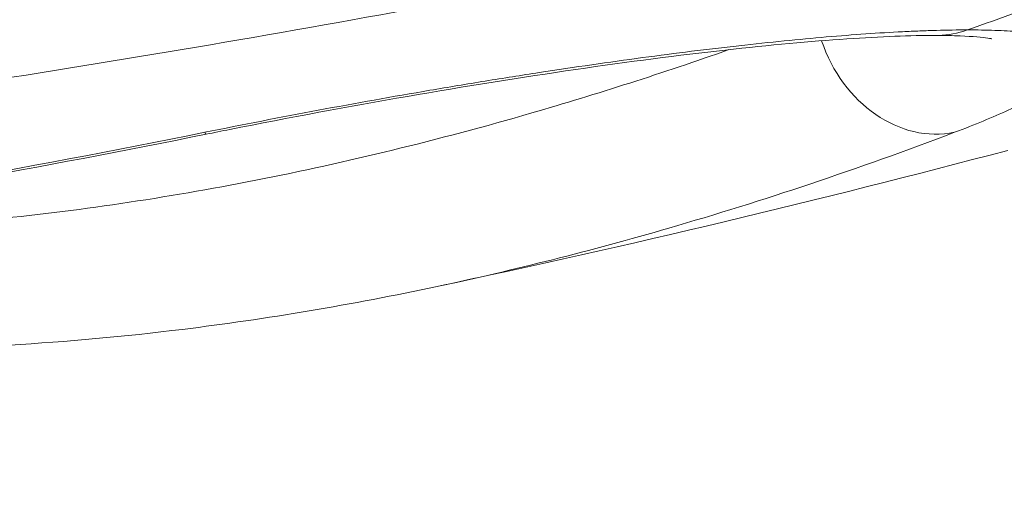
# Model space of a CAD drawing. Extents: x 0 to 25200, y -35640 to 17820.
# Drawn here: x 8726 to 8922, y 4569 to 4666 of the extents above; entities that cross this region are included whole.
import ezdxf

# ---------------------------------------------------------------- set-up
doc = ezdxf.new("R2010")
doc.units = 0
doc.header["$MEASUREMENT"] = 0
doc.header["$PDMODE"] = 1
doc.layers.get('0').update_dxf_attribs({"linetype": 'CONTINUOUS'})
doc.layers.get('DefPoints').update_dxf_attribs({"linetype": 'CONTINUOUS'})
for name, color, linetype, lineweight in [('FRAM3', 1, 'CONTINUOUS', 50), ('外形線', 7, 'CONTINUOUS', 18), ('寸法線', 3, 'CONTINUOUS', 18)]:
    doc.layers.add(name, color=color, linetype=linetype, lineweight=lineweight)
doc.styles.get("Standard").update_dxf_attribs({"font": 'TXT.SHX', "bigfont": 'bigfont.shx'})
doc.dimstyles.new('60ベース', dxfattribs={"dimscale": 60, "dimtxt": 3, "dimasz": 3, "dimexe": 0, "dimexo": 1, "dimgap": 1, "dimtad": 3, "dimdec": 1, "dimdsep": 46, "dimtxsty": 'STANDARD', "dimblk": 'DOTSMALL', "dimcen": 0, "dimclrd": 256, "dimclre": 256, "dimclrt": 7, "dimadec": 3, "dimazin": 2, "dimtfac": 1, "dimtdec": 1, "dimtix": 1, "dimtmove": 2, "dimatfit": 2, "dimldrblk": 'OPEN', "dimfxl": 1, "dimtolj": 1, "dimlwd": -1, "dimlwe": -1, "dimarcsym": 0})

# ---------------------------------------------------------------- blocks, each defined once
blk = doc.blocks.new('_DotSmall')
at = {"layer": 'FRAM3', "color": 0, "const_width": 0.5}
blk.add_lwpolyline([(-0.0625, 0, 1), (0.0625, 0, 1)], format="xyb", close=True, dxfattribs=at)
blk = doc.blocks.new('*D8')
at = {"layer": 'DefPoints', "color": 0}
for p in [(5240, 7970.51), (5240, 6202.65), (12449.47, 4069.26)]:
    blk.add_point(p, dxfattribs=at)
at = {"layer": '寸法線'}
for p, q in [((5240, 6262.65), (5240, 7970.51)), ((12449.47, 7970.51), (5240, 7970.51)), ((12449.47, 4129.26), (12449.47, 7970.51))]:
    blk.add_line(p, q, dxfattribs=at)
at = {"layer": '寸法線', "xscale": 180, "yscale": 180, "zscale": 180, "rotation": 180}
blk.add_blockref('_DotSmall', (5240, 7970.51), dxfattribs=at)
at = {"layer": '寸法線', "xscale": 180, "yscale": 180, "zscale": 180}
blk.add_blockref('_DotSmall', (12449.47, 7970.51), dxfattribs=at)
at = {"layer": '寸法線', "color": 7, "insert": (8844.73, 8120.51), "char_height": 180, "attachment_point": 5}
blk.add_mtext('\\A1;(7209)', dxfattribs=at)
blk = doc.blocks.new('_OPEN')
at = {"color": 0, "linetype": 'ByBlock'}
for p, q in [((-1, 0.1667), (0, 0)), ((0, 0), (-1, -0.1667)), ((0, 0), (-1, 0))]:
    blk.add_line(p, q, dxfattribs=at)

msp = doc.modelspace()

# ---------------------------------------------------------------- linework, layer by layer
at = {"layer": '外形線', "extrusion": (1e-16, 0, -1)}
msp.add_arc((-8317.25553549, 6928.66038283), 2367.52518171, 255.1857082362, 258.00926951161, dxfattribs=at)
for centre, major_axis, ratio, start_param, end_param in [((8317.25559302, 6928.66038283), (-0.00219065, 2367.52518171), 0.8660254564, 2.8255440115, 2.8460118574), ((8757.79302093, 4667.94213902), (-5.03081081, 24.89680587), 0.0375156331, 3.1415926535, 3.3241953206)]:
    msp.add_ellipse(centre, major_axis=major_axis, ratio=ratio, start_param=start_param, end_param=end_param, dxfattribs=at)
at = {"layer": '外形線'}
msp.add_ellipse((8905.59141123, 4667.94227577), major_axis=(-9.00157122, 23.75145712), ratio=0.8295134174, start_param=1.5216335647, end_param=3.0120212169, dxfattribs=at)
for points, knots in [([(8803.27707689, 4667.86586843), (8773.1627707, 4662.33019524), (8742.9823733, 4657.25348422), (8712.78866, 4652.62775677), (8706.08167377, 4651.60023524), (8699.37227748, 4650.59488366), (8692.65780937, 4649.61145976), (8686.26274398, 4648.67481667), (8679.86563187, 4647.75821644), (8673.46647797, 4646.86159753), (8643.10439909, 4642.60740793), (8612.689827, 4638.80308086), (8582.24214325, 4635.44293127), (8579.2555291, 4635.11333411), (8576.2682868, 4634.78803594), (8573.28023957, 4634.46704862), (8563.22281358, 4633.38664194), (8553.16043126, 4632.35477349), (8543.09309499, 4631.37143093), (8512.96359576, 4628.42848574), (8482.78978001, 4625.91980976), (8452.57141036, 4623.84740083), (8439.11068435, 4622.92424948), (8425.64110961, 4622.0877305), (8412.1626497, 4621.33834411), (8382.30605141, 4619.67835262), (8352.41302683, 4618.44667366), (8322.46222548, 4617.64819333), (8319.63027366, 4617.57269425), (8316.79812847, 4617.50112171), (8313.96596381, 4617.43351198), (8302.87324529, 4617.16870545), (8291.77441207, 4616.96378419), (8280.66942035, 4616.81936158)], [0, 0, 0, 0, 0.09156340112, 0.09156340112, 0.09156340112, 0.11190255134, 0.11190255134, 0.11190255134, 0.13127418193, 0.13127418193, 0.13127418193, 0.22318679806, 0.22318679806, 0.22318679806, 0.23220250917, 0.23220250917, 0.23220250917, 0.26254836386, 0.26254836386, 0.26254836386, 0.3533673631, 0.3533673631, 0.3533673631, 0.39382254579, 0.39382254579, 0.39382254579, 0.48343620686, 0.48343620686, 0.48343620686, 0.49190948833, 0.49190948833, 0.49190948833, 0.52509672772, 0.52509672772, 0.52509672772, 0.52509672772]), ([(8762.57058333, 4643.42498518), (8770.15871666, 4644.95829284), (8777.68987377, 4646.42048555), (8785.16624205, 4647.81419266), (8792.64261033, 4649.20789977), (8800.06417845, 4650.53310776), (8807.43002461, 4651.78855052), (8809.27148615, 4652.10241121), (8811.10944991, 4652.41189256), (8812.94387019, 4652.71693548), (8814.77829047, 4653.02197841), (8816.61096713, 4653.32287418), (8818.43612934, 4653.61862226), (8822.08645376, 4654.21011841), (8825.67958465, 4654.77667403), (8829.21699037, 4655.31891674), (8836.2918018, 4656.40340216), (8843.14446406, 4657.39096341), (8849.77710146, 4658.28243179), (8853.09342016, 4658.72816597), (8856.35454272, 4659.14979421), (8859.55957159, 4659.54691343), (8861.16208602, 4659.74547304), (8862.75056469, 4659.9379), (8864.32481777, 4660.12411008), (8865.11194431, 4660.21721512), (8865.89551361, 4660.30876557), (8866.67549675, 4660.39874863), (8867.4554799, 4660.48873169), (8868.23261572, 4660.57722935), (8869.0036236, 4660.66386537), (8875.17168663, 4661.35695357), (8880.96481433, 4661.93340301), (8886.39673771, 4662.39742211), (8891.82866108, 4662.8614412), (8896.89931745, 4663.21301082), (8901.60180778, 4663.44994275), (8902.77743036, 4663.50917573), (8903.92994147, 4663.56121249), (8905.05902402, 4663.60595393), (8906.18810658, 4663.65069536), (8907.29586302, 4663.68819098), (8908.37341871, 4663.71810485), (8910.52853011, 4663.7779326), (8912.5636093, 4663.80762217), (8914.48167615, 4663.80793093), (8914.49167695, 4663.80793254), (8914.50167458, 4663.80793335), (8914.51166904, 4663.80793337)], [0, 0, 0, 0, 0.02291268746, 0.02291268746, 0.02291268746, 0.04582537492, 0.04582537492, 0.04582537492, 0.05155354678, 0.05155354678, 0.05155354678, 0.05728171865, 0.05728171865, 0.05728171865, 0.06873806238, 0.06873806238, 0.06873806238, 0.09165074984, 0.09165074984, 0.09165074984, 0.10310709357, 0.10310709357, 0.10310709357, 0.10883526543, 0.10883526543, 0.10883526543, 0.11169935136, 0.11169935136, 0.11169935136, 0.1145634373, 0.1145634373, 0.1145634373, 0.13747612476, 0.13747612476, 0.13747612476, 0.16038881222, 0.16038881222, 0.16038881222, 0.16611698408, 0.16611698408, 0.16611698408, 0.17184515594, 0.17184515594, 0.17184515594, 0.18330149967, 0.18330149967, 0.18330149967, 0.18336123306, 0.18336123306, 0.18336123306, 0.18336123306]), ([(8914.51166905, 4663.80793337), (8912.63339386, 4663.1475164), (8910.68696986, 4662.78044417), (8908.51752209, 4662.70977345), (8908.31074142, 4662.70640908), (8908.10404614, 4662.70640878)], [-1.74111630923, -1.74111630923, -1.74111630923, -1.74111630923, -1.473340767, -1.473340767, -1.44512508528, -1.44512508528, -1.44512508528, -1.44512508528]), ([(8911.97182649, 4643.42512341), (8916.01758833, 4644.9584278), (8919.57781636, 4646.42061683), (8922.67103054, 4647.81431989), (8925.76424471, 4649.20802295), (8928.39034912, 4650.53322649), (8930.54135067, 4651.78866443), (8931.07910105, 4652.10252392), (8931.58702824, 4652.41200403), (8932.06474031, 4652.7170457), (8932.54245238, 4653.02208737), (8932.990357, 4653.32298187), (8933.40665199, 4653.61872864), (8934.23924198, 4654.21022218), (8934.93956469, 4654.77677512), (8935.51101283, 4655.31901509), (8936.65390912, 4656.40349502), (8937.28304508, 4657.39105052), (8937.40331076, 4658.28251286), (8937.4634436, 4658.72824404), (8937.39591966, 4659.1498692), (8937.19866045, 4659.54698527), (8937.10003085, 4659.7455433), (8936.96893887, 4659.93796868), (8936.80494519, 4660.12417715), (8936.72294834, 4660.21728138), (8936.63272413, 4660.30883102), (8936.53420563, 4660.39881327), (8936.43568713, 4660.48879552), (8936.32875633, 4660.57729236), (8936.21384576, 4660.66392756), (8935.2945612, 4661.3570092), (8933.86631401, 4661.93345196), (8931.94773939, 4662.39746425), (8930.02916476, 4662.86147655), (8927.62017761, 4663.21303925), (8924.71140996, 4663.44996413), (8923.98421805, 4663.50919535), (8923.22565262, 4663.56123035), (8922.43528322, 4663.60597001), (8921.64491383, 4663.65070967), (8920.82101282, 4663.68820349), (8919.9699139, 4663.71811558), (8918.26771607, 4663.77793976), (8916.45738582, 4663.80762577), (8914.54164366, 4663.80793099), (8914.53165498, 4663.80793258), (8914.52166344, 4663.80793337), (8914.51166904, 4663.80793337)], [0, 0, 0, 0, 0.02291268746, 0.02291268746, 0.02291268746, 0.04582537492, 0.04582537492, 0.04582537492, 0.05155354678, 0.05155354678, 0.05155354678, 0.05728171865, 0.05728171865, 0.05728171865, 0.06873806238, 0.06873806238, 0.06873806238, 0.09165074984, 0.09165074984, 0.09165074984, 0.10310709357, 0.10310709357, 0.10310709357, 0.10883526543, 0.10883526543, 0.10883526543, 0.11169935136, 0.11169935136, 0.11169935136, 0.1145634373, 0.1145634373, 0.1145634373, 0.13747612476, 0.13747612476, 0.13747612476, 0.16038881222, 0.16038881222, 0.16038881222, 0.16611698408, 0.16611698408, 0.16611698408, 0.17184515594, 0.17184515594, 0.17184515594, 0.18330149967, 0.18330149967, 0.18330149967, 0.18336123306, 0.18336123306, 0.18336123306, 0.18336123306]), ([(8908.10404614, 4662.7064087), (8903.30519225, 4662.70639999), (8897.30365762, 4662.48242866), (8883.31029273, 4661.53532574), (8875.13582865, 4660.78585531), (8857.06999108, 4658.76499615), (8847.00321994, 4657.4605184), (8825.75929326, 4654.37445515), (8814.43044999, 4652.56517764), (8791.3056262, 4648.5620411), (8779.36058824, 4646.33946333), (8765.96039001, 4643.67651065), (8764.39133324, 4643.36207268), (8762.82383174, 4643.04533314)], [0, 0, 0, 0, 3.2264113681, 3.2264113681, 6.6044651904, 6.6044651904, 10.1256131935, 10.1256131935, 13.7120094546, 13.7120094546, 17.3307345551, 17.3307345551, 17.8108388503, 17.8108388503, 17.8108388503, 17.8108388503]), ([(8919.38247104, 4662.02276184), (8919.38247104, 4662.02276184), (8919.09350194, 4662.08903625), (8917.5498125, 4662.32148737), (8915.59943116, 4662.51500138), (8911.61650229, 4662.67411902), (8909.94724754, 4662.70640877), (8908.10401227, 4662.7064087)], [4.8694684853, 4.8694684853, 4.8694684853, 4.8694684853, 5.9083820064, 5.9083820064, 8.037884362, 8.037884362, 9.2771585088, 9.2771585088, 9.2771585088, 9.2771585088]), ([(8867.01156459, 4659.87670158), (8853.77267123, 4655.22329138), (8840.66744171, 4651.02188516), (8827.69601657, 4647.2685168), (8809.09071454, 4641.8849486), (8790.76068662, 4637.42314873), (8772.70606637, 4633.879263), (8754.65144612, 4630.33537728), (8736.87223354, 4627.7094057), (8719.36829506, 4626.00520245), (8701.86436267, 4624.30099979), (8684.63570606, 4623.51854575), (8667.68191068, 4623.66954362)], [0.03311665357, 0.03311665357, 0.03311665357, 0.03311665357, 0.10936444763, 0.10936444763, 0.10936444763, 0.21872893322, 0.21872893322, 0.21872893322, 0.32809341882, 0.32809341882, 0.32809341882, 0.43745786645, 0.43745786645, 0.43745786645, 0.43745786645]), ([(8762.82383174, 4643.04533314), (8730.16367795, 4636.44580958), (8697.32988902, 4630.59815392), (8622.11949398, 4618.99244028), (8579.63162282, 4613.72146799), (8494.50516995, 4605.71774743), (8451.82367747, 4602.97893175), (8380.99914502, 4600.53924223), (8352.84533728, 4600.12051062), (8324.70925744, 4600.25187643)], [0, 0, 0, 0, 10.0029536788, 10.0029536788, 22.8343549048, 22.8343549048, 35.6537379758, 35.6537379758, 44.1022701732, 44.1022701732, 44.1022701732, 44.1022701732]), ([(8324.90996665, 4600.67581113), (8361.74236918, 4600.50384271), (8398.48364041, 4601.27530879), (8435.13493505, 4602.97838234), (8471.78622968, 4604.68145589), (8508.34754588, 4607.31615587), (8544.81926393, 4610.87858704), (8581.29098199, 4614.44101821), (8617.67310191, 4618.93118057), (8653.96524339, 4624.35296937), (8690.25738487, 4629.77475816), (8726.45954977, 4636.1281544), (8762.57058333, 4643.42498518)], [0, 0, 0, 0, 0.10993627571, 0.10993627571, 0.10993627571, 0.21987255142, 0.21987255142, 0.21987255142, 0.32980882714, 0.32980882714, 0.32980882714, 0.43974510285, 0.43974510285, 0.43974510285, 0.43974510285]), ([(8808.87352753, 4612.73995849), (8824.07046909, 4615.96591011), (8839.45915289, 4619.83622496), (8855.03949988, 4624.35315542), (8873.74093836, 4629.77492794), (8892.7185218, 4636.12830824), (8911.97182649, 4643.42512341)], [0.23821986598, 0.23821986598, 0.23821986598, 0.23821986598, 0.32980882714, 0.32980882714, 0.32980882714, 0.43974510285, 0.43974510285, 0.43974510285, 0.43974510285]), ([(8808.87352753, 4612.73995849), (8791.76996, 4609.10927523), (8774.85091652, 4606.25976005), (8734.97415749, 4601.35335547), (8712.19061323, 4600.02814447), (8689.88348895, 4600.25323056)], [0, 0, 0, 0, 10.0030130583, 10.0030130583, 23.8804598405, 23.8804598405, 23.8804598405, 23.8804598405])]:
    msp.add_open_spline(points, degree=3, knots=knots, dxfattribs=at)

# ---------------------------------------------------------------- dimensions: what is measured, and where the dimension line sits
at = {"layer": '寸法線'}
dim = msp.add_linear_dim(base=(5240, 7970.50810833), p1=(12449.46865926, 4069.25565037), p2=(5240, 6202.65011456), text='(<>)', dimstyle='60ベース', override={"dimdec": 0}, dxfattribs=at)
dim.commit()
dim.dimension.update_dxf_attribs({"geometry": '*D8', "text_midpoint": (8844.73432963, 8120.50810833)})

doc.saveas('drawing.dxf')
